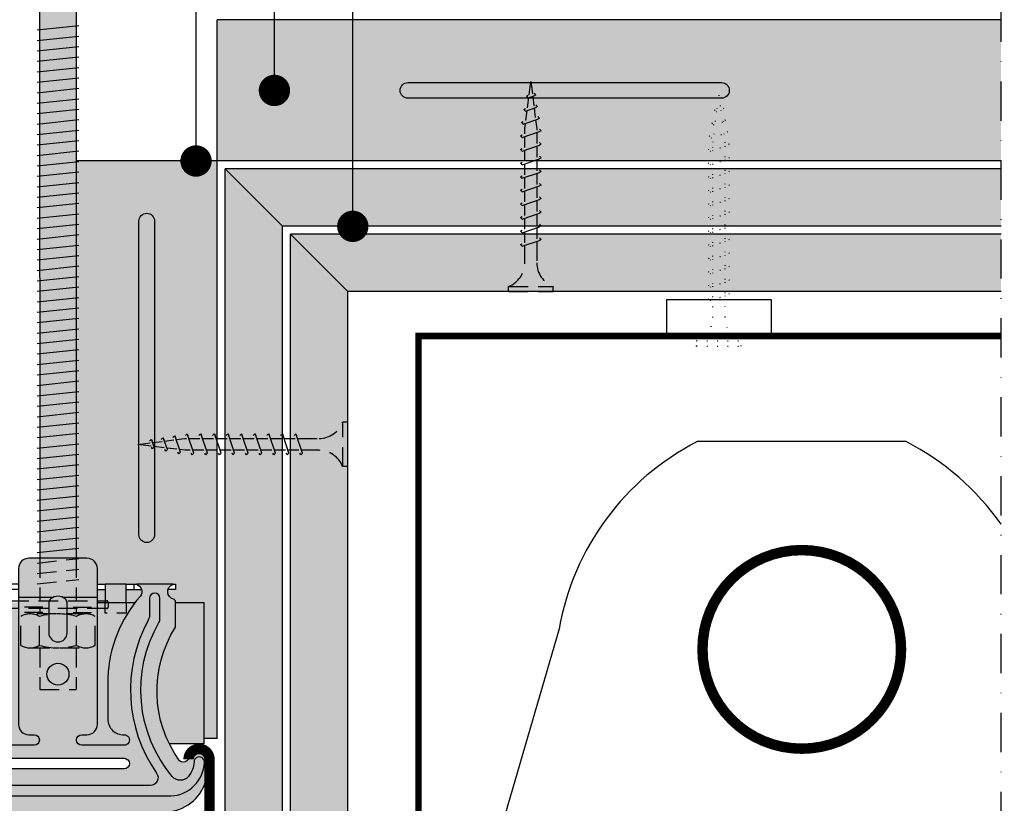
# Model space of a CAD drawing. Extents: x 1139 to 2214, y 0 to 1485.
# Drawn here: x 1663 to 1852, y 632 to 782 of the extents above; entities that cross this region are included whole.
import ezdxf

# ---------------------------------------------------------------- set-up
doc = ezdxf.new("R2010")
doc.units = 0
doc.header["$LTSCALE"] = 15
for name, pattern in [('PUNKT2', [0.125, 0, -0.125]), ('STRICHPUNKT', [1, 0.5, -0.25, 0, -0.25]), ('VERDECKT', [0.375, 0.25, -0.125])]:
    doc.linetypes.add(name, pattern=pattern)
for name, color, linetype in [('BEPL', 4, 'CONTINUOUS'), ('bepl1v', 1, 'VERDECKT'), ('BEPL2', 2, 'CONTINUOUS'), ('BEPL3P', 3, 'PUNKT2'), ('BEPL4', 4, 'CONTINUOUS'), ('GRAU10', 254, 'CONTINUOUS'), ('GRAU20', 253, 'CONTINUOUS'), ('HILF2S', 2, 'STRICHPUNKT'), ('SCHATT30', 171, 'CONTINUOUS'), ('TEXT2', 2, 'CONTINUOUS'), ('TEXT7', 7, 'CONTINUOUS'), ('UK', 2, 'CONTINUOUS'), ('UK1', 1, 'CONTINUOUS'), ('UK1V', 1, 'VERDECKT'), ('UK2', 2, 'CONTINUOUS'), ('UK3', 3, 'CONTINUOUS'), ('ZUB1', 1, 'CONTINUOUS'), ('ZUB1V', 1, 'VERDECKT'), ('ZUB2', 2, 'CONTINUOUS'), ('ZUB3', 3, 'CONTINUOUS'), ('ZUB6', 6, 'CONTINUOUS')]:
    doc.layers.add(name, color=color, linetype=linetype)

# ---------------------------------------------------------------- blocks, each defined once
blk = doc.blocks.new('kreucd-Aneu-GRAU')
at = {"layer": 'GRAU20'}
h = blk.add_hatch(color=256, dxfattribs=at)
edge = h.paths.add_edge_path()
edge.add_line((-5.546099835832592, 28.70759845900045), (-4.546099835832592, 28.70759845900045))
edge.add_arc((-4.546099835832607, 27.70759845709291), 1.000000001907537, 2.688987097927111, 89.9999999999992, ccw=False)
edge.add_line((-3.547200923020455, 27.75451290900037), (-3.547200923020455, 27.66068400800032))
edge.add_arc((-4.546099834026109, 27.70759845801456), 1.000000000014211, 270.00000000000006, 357.31101300557066, ccw=False)
edge.add_line((-4.546099834026109, 26.70759845800035), (-12.69098349248156, 26.70759845800035))
edge.add_arc((-12.69102758053748, 27.70759845801605), 1.000000000987581, 87.92360853116361, 270.0025260595292, ccw=False)
edge.add_arc((-12.54609983754084, 31.70497209044153), 2.999999999999992, 267.9236085311606, 359.9999999999997)
edge.add_line((-9.54609983754085, 31.70497209044152), (-9.546099837540858, 39.68381723533524))
edge.add_arc((-34.58169487561774, 38.66482065617206), 25.05632401089446, 2.330761246122894, 41.29446283471144)
edge.add_arc((-14.54618800998534, 56.08673903607131), 1.500000000000025, 109.4712206677971, 216.2290448276744, ccw=False)
edge.add_line((-15.04618801080744, 57.50095259815377), (-21.99988770585082, 57.50095259815417))
edge.add_arc((-22.49988770647109, 56.08673903600038), 1.499999999999992, -75.52248778654553, 70.52877934037969, ccw=False)
edge.add_arc((-21.99988770554078, 54.15024736313693), 0.4999999999999575, 104.4775122134601, 180.000000000009)
edge.add_line((-22.49988770554073, 54.15024736313686), (-22.49988770554046, 49.3138409947951))
edge.add_arc((-41.73037085059912, 37.09861746864065), 22.78207997058877, -35.84463542636553, 32.42375669070009, ccw=False)
edge.add_arc((-23.97607098222795, 24.4588041947693), 0.999999998770991, 225.6022932276751, 315.4822649562242, ccw=False)
edge.add_line((-24.67570572499972, 23.74430351300009), (-25.60572985800013, 24.87218724299998))
edge.add_arc((-27.0555303343265, 23.77121896469964), 1.820453946404522, 37.21278094087591, 161.2164827877303)
edge.add_line((-28.77903041700029, 24.35739303100013), (-28.7790304169996, 21.87934665799992))
edge.add_line((-28.7790304169996, 21.87934665799992), (-28.28212013699999, 19.97758349799994))
edge.add_arc((-20.54197598493328, 22.00000000019543), 8.000000000195318, 194.6433859912095, 269.9999999999984)
edge.add_line((-20.54197598493352, 14.00000000000011), (20.54197598493352, 13.99999999999983))
edge.add_arc((20.54197598493339, 22.00000000019507), 8.000000000195243, 270.0000000000009, 345.3566140087897)
edge.add_line((28.28212013699999, 19.97758349799949), (28.77903041700006, 21.87934665799992))
edge.add_line((28.77903041700006, 21.87934665799992), (28.77903041699994, 24.35739303100024))
edge.add_arc((27.05553033432613, 23.77121896469964), 1.820453946404586, 18.78351721227271, 142.7872190591258)
edge.add_line((25.60572985799968, 24.87218724299998), (24.6757057250004, 23.74430351299992))
edge.add_arc((23.9760709822282, 24.45880419476895), 0.9999999987711647, 224.5177350438027, 314.3977067723495, ccw=False)
edge.add_arc((41.73037085059992, 37.09861746864057), 22.78207997058947, 147.5758297367552, 215.8446354263664, ccw=False)
edge.add_line((22.49997587799987, 49.31397980400061), (22.49997587800024, 54.15024736313681))
edge.add_arc((21.99997587800029, 54.15024736313691), 0.4999999999999432, 359.9999999999886, 435.5224877865384)
edge.add_arc((22.49997587893063, 56.08673903600037), 1.500000000000012, 109.47122065962051, 255.5224877865453, ccw=False)
edge.add_line((21.99997587831035, 57.50095259815417), (15.04627618326697, 57.50095259815372))
edge.add_arc((14.54627618244492, 56.08673903607131), 1.499999999999956, -36.22904482767348, 70.5287793322039, ccw=False)
edge.add_arc((34.58178304807741, 38.66482065617204), 25.05632401089461, 138.7055371652886, 177.6692387538772)
edge.add_line((9.546188010000378, 39.68381723533519), (9.546188010000378, 31.70497209044152))
edge.add_arc((12.54618801000037, 31.70497209044153), 2.999999999999991, 180.0000000000003, 272.0763914688393)
edge.add_arc((12.69111575299701, 27.70759845801605), 1.000000000987578, -90.0025260595292, 92.07639146883662, ccw=False)
edge.add_line((12.69107166494109, 26.70759845800035), (4.546188006485636, 26.70759845800035))
edge.add_arc((4.546188006485637, 27.70759845801456), 1.000000000014211, 182.6889869944293, 269.99999999999994, ccw=False)
edge.add_line((3.547289095479982, 27.66068400800032), (3.547289095479982, 27.75451290900037))
edge.add_arc((4.546188008292134, 27.70759845709291), 1.000000001907538, 90.0000000000008, 177.3110129020729, ccw=False)
edge.add_line((4.54618800829212, 28.70759845900045), (5.54618800829212, 28.70759845900045))
edge.add_arc((5.54618800829212, 30.70759845900045), 2, 270, 360)
edge.add_line((7.54618800829212, 30.70759845900045), (7.54618800829253, 60.50095259815379))
edge.add_arc((5.54618800829253, 60.50095259815382), 2, 359.9999999999992, 450)
edge.add_line((5.546188008292531, 62.50095259815382), (-5.546099835833002, 62.50095259815384))
edge.add_arc((-5.546099835833003, 60.50095259815384), 2, 90, 180.0000000000008)
edge.add_line((-7.546099835833003, 60.50095259815381), (-7.546099835832592, 30.70759845900045))
edge.add_arc((-5.546099835832592, 30.70759845900045), 2, 180, 270)
edge = h.paths.add_edge_path(flags=16)
edge.add_arc((-12.69102758128065, 23.20759845800012), 0.9999999999998863, 89.99999999998698, 269.999999999987, ccw=False)
edge.add_line((-12.69102758128042, 24.20759845800001), (12.69102758128042, 24.20759845800001))
edge.add_arc((12.6910275812802, 23.20759845800012), 0.9999999999998863, -90.00000000001302, 89.99999999998698, ccw=False)
edge.add_line((12.69102758127997, 22.20759845800023), (-12.69102758128088, 22.20759845800023))
edge = h.paths.add_edge_path(flags=16)
edge.add_arc((-2.273736754432321e-13, 40.31000000100038), 2.099999999999994, 0, 360)
h.paths.add_polyline_path([(-13.04618800999987, 54.00000000000006), (-9.046188010000428, 54.00000000000006), (-9.046188010000265, 57.50095259815383), (-13.04618801000004, 57.50095259815383)], flags=17)
h.paths.add_polyline_path([(9.046276182459955, 54.00000000000001), (13.0462761824594, 54.00000000000005), (13.04627618245956, 57.50095259815383), (9.046276182459792, 57.50095259815383)], flags=17)
at = {"layer": 'UK1'}
for p, q in [((-13.04618801000015, 57.50095259815383), (-15.04618801080744, 57.50095259815377)), ((-14.54618800999992, 57.50095259815377), (-14.54618801000004, 56.50095259815389)), ((-7.546099835833047, 57.50095259815377), (-9.04618801000015, 57.50095259815377)), ((7.546188008292461, 57.50095259815377), (9.046276182459792, 57.50095259815377)), ((13.04627618245956, 57.50095259815383), (15.04627618326697, 57.50095259815377)), ((14.54627618245945, 57.50095259815377), (14.54627618245956, 56.50095259815389)), ((21.99997587831035, 57.50095259815377), (22.4999758780001, 57.50095259815377)), ((22.4999758780001, 57.50095259815377), (22.4999758780001, 56.50095259815372)), ((-13.04618801000015, 56.50095259815383), (-15.98786312074606, 56.50095259815377)), ((-7.546099835833047, 56.50095259815406), (-9.04618801000015, 56.500952598154)), ((7.546188008292461, 56.500952598154), (9.046276182459906, 56.50095259815394)), ((13.04627618245956, 56.50095259815389), (15.98795129320558, 56.50095259815377)), ((22.4999758780001, 56.50095259815372), (21.05830076819029, 56.50095259815383)), ((-2.898049918155074, 53.11473903573225), (-6.398049918155074, 53.11473903573231)), ((2.898049918155074, 53.11473903573225), (6.398049918155074, 53.11473903573231)), ((-2.898049918155074, 52.11473903573226), (-6.398049918155074, 52.11473903573231)), ((2.898049918155074, 52.11473903573226), (6.398049918155074, 52.11473903573231))]:
    blk.add_line(p, q, dxfattribs=at)
at = {"layer": 'UK1', "flags": 128}
blk.add_lwpolyline([(-21.05821259573077, 56.50095259815383), (-22.49988770554057, 56.50095259815377), (-22.4998877055408, 57.50095259815377), (-21.99988770585082, 57.50095259815377)], dxfattribs=at)
for points in [[(19.5230819440219, 50.94913123461515), (19.5230819440219, 54.82271319100039, 0.9999999999999999), (17.5230819440219, 54.82271319100039), (17.5230819440219, 51.72883342616683, -0.1244803598473384), (17.22256028398976, 50.54043322757263, 0.283389537536317), (18.88554224656855, 21.35834553266466, -0.6062532712823829), (17.65540284530903, 19.00000000000011), (-17.65540284526412, 19.00000000000011, -0.6062532712822282), (-18.8855422465308, 21.3583455326675, 0.2833878872836882), (-17.22247937296754, 50.54028347730861, -0.1244788086027618), (-17.52299377156237, 51.72867023641226), (-17.52299377156237, 54.82271319100039, 0.9999999999999999), (-19.52299377156237, 54.82271319100039), (-19.52299377156237, 50.94897810158483, 0.1313538005920756), (-19.32291183932102, 50.20050430971605, -0.3143931956269583), (-21.88801684802763, 20.72050264685396, -0.4696302130095612), (-24.96614807000583, 20.73075316909484, -0.1606369152033154), (-26.05189284222251, 23.52344062880087, 0.9999999999999999), (-28.04916387813637, 23.41899729919015, 0.3825542852574076), (-21.66163885265792, 17.00075718533452), (21.64814297539976, 17.00000000007651, 0.3831254583545432), (28.04916387818048, 23.41899729919015, 1.000000000000028), (26.05189284226662, 23.52344062880081, -0.1606369152032688), (24.96614807005017, 20.73075316909495, -0.4696302130096459), (21.88801684807186, 20.72050264685402, -0.3143949700700847), (19.32299517712852, 50.2006490461867, 0.131355443282041)], [(-1.750000000477257, 53.9337815542), (-1.750000000477257, 48.22104208599973, 0.9999999999999999), (1.749999999522743, 48.22104208599973), (1.749999999522743, 53.9337815542174, 0.2223082578661643), (1.390993998466031, 54.70132744425831, 0.3626463123625376), (-1.390993999438417, 54.7013274442261, 0.2223082578600748)]]:
    blk.add_lwpolyline(points, format="xyb", close=True, dxfattribs=at)
at = {"layer": 'UK1V', "flags": 128}
for points in [[(-9.046188010000428, 54.00000000000006), (-9.046188010000428, 52.00000000000005), (-13.04618800999987, 52.00000000000005), (-13.04618800999987, 54.00000000000006)], [(13.0462761824594, 54.00000000000001), (13.0462761824594, 52.00000000000001), (9.046276182459955, 52.00000000000001), (9.046276182459955, 54.00000000000001)]]:
    blk.add_lwpolyline(points, dxfattribs=at)
at = {"layer": 'UK2'}
for p, q in [((-0.9121784597748501, 55.00473903573231), (-7.546099835832915, 55.00473903573231)), ((7.546188008292442, 55.00473903573225), (0.9121784588413675, 55.00473903573226))]:
    blk.add_line(p, q, dxfattribs=at)
at = {"layer": 'UK2', "flags": 128}
for points in [[(-9.046188010000428, 54.00000000000006), (-9.046188010000265, 57.50095259815383), (-13.04618801000004, 57.50095259815383), (-13.04618800999987, 54.00000000000006)], [(13.0462761824594, 54.00000000000005), (13.04627618245956, 57.50095259815383), (9.046276182459792, 57.50095259815383), (9.046276182459955, 54.00000000000001)]]:
    blk.add_lwpolyline(points, dxfattribs=at)
blk.add_lwpolyline([(-12.69102758128088, 22.20759845800023, -0.9999999999999999), (-12.69102758128042, 24.20759845800001), (12.69102758128042, 24.20759845800001, -0.9999999999999999), (12.69102758127997, 22.20759845800023)], format="xyb", close=True, dxfattribs=at)
at = {"layer": 'UK2'}
blk.add_circle((-2.273736754432321e-13, 40.31000000100038), 2.099999999999994, dxfattribs=at)
at = {"layer": 'UK3', "flags": 128}
blk.add_lwpolyline([(-5.546099835832592, 28.70759845900045), (-4.546099835832592, 28.70759845900045, -0.4005334487297321), (-3.547200923020455, 27.75451290900037), (-3.547200923020455, 27.66068400800032, -0.4005334492537783), (-4.546099834026109, 26.70759845800035), (-12.69098349248156, 26.70759845800035, -1.018308556752222), (-12.65479564476152, 28.70694186686262, 0.4248682498927999), (-9.54609983754085, 31.70497209044152), (-9.546099837540858, 39.68381723533524, 0.171668373183932), (-15.75617923098048, 55.20021704248357, -0.5027170470759279), (-15.04618801080744, 57.50095259815377), (-21.99988770585082, 57.50095259815417, -0.7403073099035262), (-22.12488770577338, 54.63437028135276, 0.3419987129855169), (-22.49988770554073, 54.15024736313686), (-22.49988770554046, 49.3138409947951, -0.3070116846754489), (-23.2630375239994, 23.75767418900102, -0.4136001167482128), (-24.67570572499972, 23.74430351300009), (-25.60572985800013, 24.87218724299998, 0.6008826031355606), (-28.77903041700029, 24.35739303100013), (-28.7790304169996, 21.87934665799992), (-28.28212013699999, 19.97758349799994, 0.3411904986749859), (-20.54197598493352, 14.00000000000011), (20.54197598493352, 13.99999999999983, 0.3411904986749852), (28.28212013699999, 19.97758349799949), (28.77903041700006, 21.87934665799992), (28.77903041699994, 24.35739303100024, 0.6008826031355529), (25.60572985799968, 24.87218724299998), (24.6757057250004, 23.74430351299992, -0.4136001167482011), (23.26303752399986, 23.75767418900022, -0.3070136593172387), (22.49997587799987, 49.31397980400061), (22.49997587800024, 54.15024736313681, 0.3419987129855213), (22.12497587823291, 54.63437028135272, -0.7403073099035228), (21.99997587831035, 57.50095259815417), (15.04627618326697, 57.50095259815372, -0.5027170470759281), (15.75626740344002, 55.20021704248363, 0.171668373183932), (9.546188010000378, 39.68381723533519), (9.546188010000378, 31.70497209044152, 0.4248682498927996), (12.65488381722105, 28.70694186686262, -1.018308556752224), (12.69107166494109, 26.70759845800035), (4.546188006485636, 26.70759845800035, -0.4005334492537783), (3.547289095479982, 27.66068400800032), (3.547289095479982, 27.75451290900037, -0.4005334487297321), (4.54618800829212, 28.70759845900045), (5.54618800829212, 28.70759845900045, 0.414213562373095), (7.54618800829212, 30.70759845900045), (7.54618800829253, 60.50095259815379, 0.4142135623730992), (5.546188008292531, 62.50095259815382), (-5.546099835833003, 62.50095259815384, 0.4142135623730991), (-7.546099835833003, 60.50095259815381), (-7.546099835832592, 30.70759845900045, 0.414213562373095)], format="xyb", close=True, dxfattribs=at)
blk = doc.blocks.new('CD60-27')
at = {"layer": 'UK3', "const_width": 2, "flags": 128}
blk.add_lwpolyline([(-25.00198700000021, 24.00000000000001, 0.9999999999999999), (-29.00198699999987, 24.00000000000003), (-29.00198700000159, 2.250000000000113, 0.4142135623731117), (-27.75198699999999, 1.000000000000014), (-2.165063509461106, 1, 0.2679491924311231), (-1.082531754730554, 1.624999999999999, -0.5773502691896271), (1.082531754730553, 1.625, 0.267949192431123), (2.165063509461106, 1), (27.75198699999999, 1.000000000000059, 0.4142135623731117), (29.00198699999999, 2.250000000000071), (29.00198700000021, 24.00000000000001, 0.9999999999999999), (25.00198700000021, 24.00000000000001)], format="xyb", dxfattribs=at)
blk = doc.blocks.new('HRAK-S')
at = {"layer": 'BEPL2'}
for p, q in [((0, 0), (0, -7.326599861780142)), ((0, -7.326599861780142), (1.521570528170689, -11.00000111614773))]:
    blk.add_line(p, q, dxfattribs=at)
at = {"layer": 'BEPL4'}
for p, q in [((0, 0), (27.27272727272387, 0)), ((1.521570528170689, -11.00000111614773), (27.27272727272388, -11.00000111614773))]:
    blk.add_line(p, q, dxfattribs=at)
blk = doc.blocks.new('tn35usb')
at = {"layer": 'bepl1v'}
for p, q in [((0, 4.25), (0, -4.25)), ((0, 4.25), (1, 4.25)), ((1, 4.25), (1, -4.25)), ((8.999332999999979, 1.999982000000045), (8.684330000000045, 1.684979999999996)), ((8.999366000000009, 1.99998800000003), (9.181231000000025, 1.68498899999986)), ((11.59932400000002, 1.999982000000045), (11.28432199999997, 1.684979999999996)), ((11.59935700000005, 1.99998800000003), (11.78122199999996, 1.68498899999986)), ((14.19931499999996, 1.999982000000045), (13.88431300000002, 1.684979999999996)), ((14.19934799999999, 1.999988999999914), (14.381213, 1.68498899999986)), ((16.799306, 1.999982000000045), (16.48430399999995, 1.684979999999996)), ((16.79933900000003, 1.999988999999914), (16.98120400000005, 1.68498899999986)), ((19.39929700000005, 1.999982000000045), (19.084295, 1.684979999999996)), ((19.39932999999996, 1.999988999999914), (19.58119499999998, 1.68498899999986)), ((21.99928999999999, 1.99999200000002), (21.68428699999995, 1.684989999999971)), ((21.99932000000003, 1.999992999999904), (22.18118600000005, 1.684993999999961)), ((24.59929100000002, 2.000001999999995), (24.28428899999997, 1.684999999999945)), ((24.59931599999995, 1.99999600000001), (24.78118099999997, 1.684995999999956)), ((27.19930200000001, 2.000001999999995), (26.88429999999996, 1.684999999999945)), ((27.19931099999999, 1.999998000000005), (27.381176, 1.684999000000062)), ((29.79929199999994, 2.000001999999995), (29.48429000000001, 1.684999999999945)), ((29.79929299999994, 1.999992999999904), (29.98115799999996, 1.684992999999849)), ((5.5, 1.124999000000116), (8.872632677183736, 1.124999000000116)), ((8.684341000000018, 1.684987999999976), (9.817474999999945, -1.685010000000148)), ((9.369505136348582, 1.124999000000116), (11.47262445514188, 1.124999000000116)), ((11.28433299999995, 1.684987999999976), (12.41746599999999, -1.685011000000031)), ((11.96949585598058, 1.124999000000116), (14.07261517477338, 1.124999000000116)), ((13.88432399999999, 1.684987000000092), (15.01745700000004, -1.685011000000031)), ((14.56948763393727, 1.124999000000116), (16.67260634094205, 1.124999000000116)), ((16.48431500000004, 1.684987000000092), (17.61744899999997, -1.685011000000031)), ((17.16947851973915, 1.124999000000116), (19.27260479138319, 1.124999000000116)), ((19.08431299999995, 1.68498899999986), (20.217446, -1.685010000000148)), ((19.76947613634863, 1.124999000000116), (21.87260346386599, 1.124999000000116)), ((21.68430800000001, 1.684992999999849), (22.81744200000005, -1.685006000000158)), ((22.36947297890138, 1.124999000000116), (24.47259980883141, 1.124999000000116)), ((24.28430600000004, 1.684995000000072), (25.41743899999997, -1.685003999999935)), ((24.96947053718776, 1.124999000000116), (27.07259820094631, 1.124999000000116)), ((26.88430399999995, 1.684995999999956), (28.01743699999999, -1.685002000000168)), ((27.56946915379678, 1.124999000000116), (29.6725963199689, 1.124999000000116)), ((29.48430099999998, 1.684999000000062), (30.61743500000002, -1.684999999999945)), ((30.16945114507266, 1.124999000000116), (31.19933200000005, 1.124999000000116)), ((31.19934500000002, 1.125), (32.20398312785939, 0.9994202340176214)), ((32.35966199999998, 1.7882239999999), (32.04466000000004, 1.473222000000078)), ((32.04466900000002, 1.473228999999947), (32.98873300000005, -1.334468000000015)), ((32.35966499999997, 1.78822799999989), (32.54152799999999, 1.473233000000164)), ((32.72263613009566, 0.9345886087381098), (34.66106219297259, 0.6922853508785757)), ((34.87159799999997, 1.31793800000014), (34.55660700000001, 1.002946999999949)), ((34.556609, 1.002934999999979), (35.21799599999999, -0.9640669999998863)), ((34.87160899999994, 1.317937000000029), (35.05347099999997, 1.002942999999959)), ((35.17973202987621, 0.6274516212656462), (37.11815808801126, 0.3851483639988477)), ((37.38355600000002, 0.8476519999999255), (37.06855399999997, 0.5326500000001033)), ((37.06856400000006, 0.5326439999998911), (37.46045900000004, -0.6328739999999016)), ((37.38355200000003, 0.8476479999999356), (37.56542100000004, 0.5326410000000124)), ((37.63681021583837, 0.3203168480204811), (40.19934275967728, 2.800407265419852e-07)), ((40.19934275967728, 2.800407265419852e-07), (37.84352934967765, -0.2944765755337698)), ((9.629176261739536, -1.125), (5.5, -1.125)), ((9.999364000000014, -2.00000399999999), (9.81749400000001, -1.684996999999839)), ((9.999343999999951, -1.999972999999954), (10.314345, -1.684971000000132)), ((12.22916714754839, -1.125), (10.12604782875508, -1.125)), ((12.59935499999995, -2.00000399999999), (12.41748600000005, -1.684996999999839)), ((12.599335, -1.999972999999954), (12.91433700000005, -1.684971000000132)), ((14.82915809167337, -1.125), (12.72603877288057, -1.125)), ((15.19934599999999, -2.00000399999999), (15.01747699999999, -1.684996999999839)), ((15.19932700000004, -1.999972999999954), (15.51432899999998, -1.684971000000132)), ((17.42914992549785, -1.125), (15.32602965868801, -1.125)), ((17.79933700000004, -2.00000399999999), (17.61746800000003, -1.684996999999839)), ((17.79931899999997, -1.999972999999954), (18.11432100000002, -1.684971000000132)), ((20.0291474837897, -1.125), (17.92602143663914, -1.125)), ((20.39932799999997, -2.00000399999999), (20.21745899999996, -1.684996999999839)), ((20.39931000000001, -1.999972999999954), (20.71431199999995, -1.684970000000021)), ((22.62914615627249, -1.125), (20.52601882875514, -1.125)), ((22.99931900000004, -2), (22.81744900000003, -1.684992999999849)), ((22.99930299999996, -1.999982000000045), (23.31430500000001, -1.684979000000112)), ((25.22914250123783, -1.125), (23.1260150036522, -1.125)), ((25.59931399999996, -1.999998000000005), (25.41744399999995, -1.684991000000082)), ((25.59930299999998, -1.999990000000025), (25.91430500000003, -1.684987999999976)), ((27.8291411178463, -1.125), (25.7260134540878, -1.125)), ((28.19930899999999, -1.99999600000001), (28.01743999999999, -1.684987999999976)), ((28.19930400000001, -1.999999000000116), (28.51430599999994, -1.684996999999839)), ((30.4291396800311, -1.125), (28.32601184620328, -1.125)), ((30.79928699999996, -1.999994000000015), (30.61742500000005, -1.684999999999945)), ((30.79929299999994, -1.999996999999894), (31.11429499999999, -1.684993999999961)), ((31.19931599999997, -1.125), (30.92599383747916, -1.125)), ((32.84896726914388, -0.9187972157866093), (31.19933000000005, -1.125001999999995)), ((33.17058999999997, -1.649478000000045), (32.98871999999997, -1.334471000000121)), ((33.17059699999995, -1.649472999999944), (33.48558800000003, -1.33448199999998)), ((35.10783389145367, -0.6364387160529341), (33.32578042080269, -0.8591955355342368)), ((35.399866, -1.279069000000163), (35.21799599999999, -0.9640620000000126)), ((35.39985600000002, -1.279064999999946), (35.71485799999996, -0.9640629999998964)), ((37.36671641613312, -0.3540782285218416), (35.58466295055013, -0.5768350473696435)), ((37.64232400000005, -0.9478810000000522), (37.46045500000005, -0.6328739999999016)), ((37.64231099999997, -0.9478770000000623), (37.95731300000002, -0.6328739999999016)), ((0, -4.25), (1, -4.25))]:
    blk.add_line(p, q, dxfattribs=at)
for centre, start, end in [((5.580636000000027, 6.043615999999929), 201.383669, 269.060897), ((5.580636000000027, -6.043615999999929), 90.93915799999999, 158.616386)]:
    blk.add_arc(centre, 4.919277, start, end, dxfattribs=at)
blk = doc.blocks.new('tn45usb1')
at = {"layer": 'BEPL3P'}
for p, q in [((0, 4.25), (0, -4.25)), ((0, 4.25), (1, 4.25)), ((1, 4.25), (1, -4.25)), ((8.999999000000003, 2), (8.684999000000005, 1.684999999999945)), ((8.999998000000005, 2), (9.181863000000021, 1.684999999999945)), ((11.59999900000003, 2), (11.28499900000003, 1.684999999999945)), ((11.59999800000003, 2), (11.78186299999999, 1.684999999999945)), ((14.19999799999999, 2), (13.884998, 1.684999999999945)), ((14.199997, 2), (14.38186200000001, 1.684999999999945)), ((16.79998599999999, 2), (16.48498599999999, 1.684999999999945)), ((16.79998599999999, 2), (16.98185100000001, 1.684999999999945)), ((19.39997799999998, 2), (19.08497699999998, 1.684999999999945)), ((19.39997599999998, 2), (19.581841, 1.684999000000062)), ((21.99996499999997, 1.99999600000001), (21.68496299999998, 1.684993999999961)), ((21.99995699999999, 1.999995000000126), (22.18182300000001, 1.684995000000072)), ((24.59995400000003, 1.99999600000001), (24.28495199999998, 1.684993999999961)), ((24.59995300000003, 1.999996999999894), (24.78181799999993, 1.684996999999839)), ((27.19993799999997, 2.000001999999995), (26.88493599999993, 1.684999999999945)), ((27.19994799999995, 2), (27.38181299999997, 1.684999999999945)), ((29.79992800000002, 2.000001999999995), (29.48492599999997, 1.684999999999945)), ((29.79993000000002, 1.999994000000015), (29.98179499999992, 1.684995000000072)), ((32.39991800000007, 2.000001999999995), (32.08491600000002, 1.684999999999945)), ((32.39992499999994, 1.999996999999894), (32.58178999999996, 1.684996999999839)), ((34.99989700000005, 2.000001999999995), (34.684895, 1.684999999999945)), ((34.99989999999993, 1.999996999999894), (35.18176200000007, 1.685003000000052)), ((37.59988699999999, 2.000001999999995), (37.28488499999994, 1.684999999999945)), ((37.59989199999998, 2.000005999999985), (37.78176099999998, 1.68499799999995)), ((5.5, 1.124999000000116), (8.873294656210525, 1.124999000000116)), ((8.684999000000005, 1.684999999999945), (9.818132999999989, -1.684999000000062)), ((9.370159490038086, 1.124999000000116), (11.47329454591217, 1.124999000000116)), ((11.28499900000003, 1.684999999999945), (12.41813200000001, -1.68499799999995)), ((11.97015849003805, 1.124999000000116), (14.07329377040531, 1.124999000000116)), ((13.884998, 1.685001000000057), (15.01813099999998, -1.684999000000062)), ((14.57015749003808, 1.124999000000116), (16.673282936578, 1.124999000000116)), ((16.48498699999999, 1.685001000000057), (17.61812099999997, -1.684999000000062)), ((17.17013876168156, 1.124999000000116), (19.27326481755538, 1.124999000000116)), ((19.08497, 1.68499799999995), (20.21810299999999, -1.685001000000057)), ((19.77013649003807, 1.124999000000116), (21.8732634900381, 1.124999000000116)), ((21.68496800000003, 1.684999999999945), (22.81810100000001, -1.684999000000062)), ((22.37011876168154, 1.124999000000116), (24.47324553718775, 1.124999000000116)), ((24.28495099999998, 1.684996999999839), (25.41808400000002, -1.685001000000057)), ((24.97011620967077, 1.124999000000116), (27.07324365621054, 1.124999000000116)), ((26.88494800000001, 1.684999999999945), (28.01808200000005, -1.684999000000062)), ((27.57009848131397, 1.124999000000116), (29.67322570335935, 1.124999000000116)), ((29.48493099999996, 1.684996999999839), (30.618065, -1.685001000000057)), ((30.17009620967073, 1.124999000000116), (32.27322443416402, 1.124999000000116)), ((32.08492899999999, 1.684999999999945), (33.21806199999992, -1.684999999999945)), ((32.77007848131397, 1.124999000000116), (34.87320648131394, 1.124999000000116)), ((34.68490899999997, 1.684999999999945), (35.81804300000001, -1.684999999999945)), ((35.37005903477499, 1.124999000000116), (37.47318720094628, 1.124999000000116)), ((37.28489299999992, 1.684995999999956), (38.41802599999996, -1.685002000000168)), ((37.97005715379675, 1.124999000000116), (38.99643600000004, 1.124999000000116)), ((38.99643299999993, 1.125000999999884), (40.00108061703542, 0.9994199219885317)), ((40.15676199999998, 1.7882239999999), (39.84175999999993, 1.473222000000078)), ((39.84176700000003, 1.473226999999952), (40.78583100000005, -1.334468999999899)), ((40.15676399999997, 1.788230999999996), (40.338625, 1.473237000000154)), ((40.51973273923557, 0.9345883417266241), (42.45815885196316, 0.6922848347517145)), ((42.35370600000001, 1.002932999999985), (43.015094, -0.9640690000001086)), ((42.66871899999992, 1.31793800000014), (42.35371699999998, 1.002935999999863)), ((42.66870600000006, 1.31794200000013), (42.85057599999995, 1.002934999999979)), ((42.97682854681851, 0.6274510579057047), (44.91525573407888, 0.3851474166140627)), ((45.18065500000002, 0.8476519999999255), (44.86565299999997, 0.5326500000001033)), ((44.86566200000006, 0.5326420000001235), (45.25755700000004, -0.6328760000001239)), ((45.18065700000002, 0.8476399999999558), (45.36251899999993, 0.5326460000001134)), ((45.43390769621139, 0.3203158563606303), (47.9964342488847, -2.838070130236031e-07)), ((9.629838016272675, -1.125), (5.5, -1.125)), ((9.999999000000003, -1.999999000000116), (9.818132999999989, -1.68499799999995)), ((9.999997000000008, -1.999999000000116), (10.314998, -1.68499799999995)), ((12.22983746281217, -1.125), (10.12670218244455, -1.125)), ((12.59999800000003, -2), (12.41813200000001, -1.684999000000062)), ((12.59999699999997, -1.999999000000116), (12.91499699999997, -1.68499799999995)), ((14.82983623831837, -1.125), (12.72670118244452, -1.125)), ((15.199997, -1.999999000000116), (15.01813199999998, -1.684999000000062)), ((15.199995, -1.999999000000116), (15.514996, -1.68499799999995)), ((17.42982607214655, -1.125), (15.32670018244455, -1.125)), ((17.79998599999999, -1.999999000000116), (17.61811999999998, -1.68499799999995)), ((17.79998399999999, -1.999999000000116), (18.11498499999999, -1.68499799999995)), ((20.02980750996184, -1.125), (17.92668122959462, -1.125)), ((20.39997699999998, -1.999999000000116), (20.21811100000002, -1.68499799999995)), ((20.39997499999998, -1.999999000000116), (20.71497499999998, -1.68499799999995)), ((22.62980618244456, -1.125), (20.52667918244453, -1.125)), ((22.99995899999999, -2.00000399999999), (22.81809299999998, -1.685003999999935)), ((22.999955, -1.999988999999914), (23.314955, -1.684987999999976)), ((25.2297884540878, -1.125), (23.1266612295946, -1.125)), ((25.59995400000003, -2.000000999999884), (25.41808800000001, -1.685001000000057)), ((25.59995000000004, -2.000003000000106), (25.91495199999997, -1.685001000000057)), ((27.82978701627273, -1.125), (25.72665912657076, -1.125)), ((28.19994900000006, -1.999999000000116), (28.01808299999993, -1.68499799999995)), ((28.19993999999997, -2.000000999999884), (28.51494200000002, -1.684999000000062)), ((30.42976928791527, -1.125), (28.3266411737204, -1.125)), ((30.79992399999992, -1.999992999999904), (30.61806200000001, -1.684999000000062)), ((30.79992900000002, -1.999999000000116), (31.11493100000007, -1.684996999999839)), ((33.02976690207709, -1.125), (30.92663912657065, -1.125)), ((33.39992299999994, -1.999996999999894), (33.21805399999994, -1.684989999999971)), ((33.39991899999995, -1.999996999999894), (33.714921, -1.684993999999961)), ((35.62974917372045, -1.125), (33.52662117372048, -1.125)), ((35.99989999999993, -2), (35.81803099999993, -1.684992999999849)), ((35.99989900000005, -1.999992999999904), (36.31489999999999, -1.684989999999971)), ((38.22973011784627, -1.125), (36.1266012840191, -1.125)), ((38.59989199999998, -1.99999200000002), (38.41802999999995, -1.68499799999995)), ((38.59988799999999, -1.999991000000136), (38.91487900000006, -1.684999000000062)), ((38.99642000000008, -1.125), (38.72659984620325, -1.125)), ((40.64606481802291, -0.9187970221758903), (38.99641799999997, -1.125003000000106)), ((40.96770099999994, -1.649466999999959), (40.78583900000003, -1.334472999999889)), ((40.96768599999998, -1.649478000000045), (41.28268800000003, -1.334475999999995)), ((42.9049310055807, -0.6364385767859555), (41.12287753232457, -0.8591953965931323)), ((43.196963, -1.279064999999946), (43.01510099999998, -0.9640709999998762)), ((43.196966, -1.279070000000047), (43.51196799999993, -0.9640669999998863)), ((45.16381369010529, -0.3540780692739146), (43.38175926485678, -0.5768350080802109)), ((45.43942200000006, -0.9478770000000623), (45.25755199999994, -0.6328690000000279)), ((45.43942099999995, -0.9478810000000522), (45.754423, -0.6328790000000026)), ((47.9964342488847, -2.838070130236031e-07), (45.64062594856015, -0.2944765006720405)), ((0, -4.25), (1, -4.25))]:
    blk.add_line(p, q, dxfattribs=at)
for centre, start, end in [((5.580636000000027, 6.043615999999929), 201.383669, 269.060897), ((5.580636000000027, -6.043615999999929), 90.93915799999999, 158.616386)]:
    blk.add_arc(centre, 4.919277, start, end, dxfattribs=at)

msp = doc.modelspace()

# ---------------------------------------------------------------- hatches: boundary and pattern name
at = {"layer": 'GRAU10'}
msp.add_hatch(color=256, dxfattribs=at).paths.add_polyline_path([(1851.116599591567, 781.5376738788007), (1701.107578505574, 781.5376738788007), (1701.107578505574, 754.5376768787999), (1851.116599591567, 754.5376768787999)])
h = msp.add_hatch(color=256, dxfattribs=at)
h.paths.add_polyline_path([(1701.107578505574, 754.5376768787999), (1674.111563950196, 754.5376768787999), (1674.111567929489, 678.5387664769539), (1676.157756034821, 678.5387664769539, -0.4142135623730991), (1678.157756034821, 676.5387664769539), (1678.157756034821, 673.5387664769539), (1679.657844208989, 673.5387664769539), (1683.657844208989, 673.5387664769539), (1685.657844209795, 673.5387664769539), (1692.611543904839, 673.5387664769548), (1693.111543904529, 673.5387664769539), (1693.111543904529, 672.5387664769539), (1691.669868794718, 672.5387664769539, 0.4221727904882865), (1692.736543904762, 670.6721841601527, -0.3419987129855213), (1693.111543904529, 670.188061241937), (1693.111543904529, 670.0376738788007), (1698.611568026528, 670.0376738788007), (1698.611568026528, 644.0376737481099), (1701.107578505573, 644.0376738788007)])
h.paths.add_polyline_path([(1686.599519319734, 672.5387664769539), (1683.657844208988, 672.5387664769539), (1683.657844208989, 670.0376738788007), (1685.377803106856, 670.0376738788007, -0.01552839760141766), (1686.367835429967, 671.2380309212829, 0.2320595209214017)], flags=16)
h.paths.add_polyline_path([(1679.657844208989, 672.5387664769539), (1678.157756034821, 672.5387664769539), (1678.157756034821, 670.0376738788007), (1679.657844208989, 670.0376738788007), (1679.657844208989, 670.0378138788008)], flags=16)
h = msp.add_hatch(color=256, dxfattribs=at)
edge = h.paths.add_edge_path(flags=17)
edge.add_line((1683.657844208988, 670.0376738788007), (1680.211566626092, 670.0376738788007))
edge.add_line((1680.211566626092, 670.0376738788007), (1680.211566578889, 669.1361569100861))
edge.add_arc((1679.961566578889, 669.1361569231765), 0.2500000000000003, 270.00000299988045, 359.9999969999111, ccw=False)
edge.add_line((1679.961566591978, 668.8861569231765), (1679.657844208989, 668.8861569072731))
edge.add_line((1679.657844208989, 668.8861569072731), (1679.657844208989, 668.0378138788008))
edge.add_line((1679.657844208989, 668.0378138788008), (1683.657844208988, 668.0378138788008))
edge.add_line((1683.657844208988, 668.0378138788008), (1683.657844208988, 670.0376738788007))
edge = h.paths.add_edge_path(flags=16)
edge.add_line((1680.211566626092, 670.0376738788007), (1679.657844208989, 670.0376738788007))
edge.add_line((1679.657844208989, 670.0376738788007), (1679.657844208989, 668.8861569072731))
edge.add_line((1679.657844208989, 668.8861569072731), (1679.961566591978, 668.8861569231765))
edge.add_arc((1679.961566578889, 669.1361569231765), 0.2500000000000003, 270.0000029998805, 359.9999969999111)
edge.add_line((1680.211566578889, 669.1361569100861), (1680.211566626092, 670.0376738788007))
edge = h.paths.add_edge_path()
edge.add_line((1648.111680320988, 665.3516548735959), (1648.111680320988, 670.0376738788007))
edge.add_line((1648.111680320988, 670.0376738788007), (1594.235246578302, 670.0376738788007))
edge.add_line((1594.235246578302, 670.0376738788007), (1594.235246578302, 653.3955088328883))
edge.add_line((1594.235246578302, 653.3955088328883), (1590.235246578302, 653.3955088328883))
edge.add_arc((1590.235246578302, 656.3955088328883), 3, 180, 270, ccw=False)
edge.add_line((1587.235246578302, 656.3955088328883), (1587.235246578302, 670.0376738788007))
edge.add_line((1587.235246578302, 670.0376738788007), (1451.10677446149, 670.0376738788007))
edge.add_line((1451.10677446149, 670.0376738788007), (1451.106774461491, 643.037676878801))
edge.add_line((1451.106774461491, 643.037676878801), (1649.302713426404, 643.0376768787999))
edge.add_arc((1628.881197175929, 653.1364313474412), 22.78207997058887, 333.6868950475224, 392.4237566907004)
edge = h.paths.add_edge_path(flags=17)
edge.add_arc((1590.735246578303, 661.3955088328883), 2.193749999999909, 0, 360)
edge = h.paths.add_edge_path()
edge.add_line((1663.065468190695, 670.0376738788007), (1661.565380016528, 670.0376738788007))
edge.add_line((1661.565380016528, 670.0376738788007), (1661.565380016528, 668.0378138788008))
edge.add_line((1661.565380016528, 668.0378138788008), (1657.565380016528, 668.0378138788008))
edge.add_line((1657.565380016528, 668.0378138788008), (1657.565380016528, 670.0376738788007))
edge.add_line((1657.565380016528, 670.0376738788007), (1655.84542111866, 670.0376738788007))
edge.add_arc((1636.02987315091, 654.7026345349727), 25.05632401089518, 2.330761246121483, 37.735902262246896, ccw=False)
edge.add_line((1661.065468188987, 655.7216311141353), (1661.065468188987, 647.7427859692423))
edge.add_arc((1658.065468188987, 647.742785969242), 3, -92.07639146882838, 4.320099833421409e-12, ccw=False)
edge.add_arc((1657.920540445991, 643.7454123368163), 1.000000000987934, 87.92360853116425, 270.0025260594966)
edge.add_line((1657.920584534047, 642.7454123368004), (1666.065468192503, 642.7454123368004))
edge.add_arc((1666.065468192502, 643.7454123368148), 1.000000000014325, 270.000000000026, 357.3110130056032)
edge.add_line((1667.064367103508, 643.6984978868011), (1667.064367103508, 643.7923267878011))
edge.add_arc((1666.065468190696, 643.7454123358939), 1.000000001906832, 2.688987097916796, 90)
edge.add_line((1666.065468190696, 644.7454123378009), (1665.065468190696, 644.7454123378009))
edge.add_arc((1665.065468190696, 646.7454123378009), 2, 180, 270, ccw=False)
edge.add_line((1663.065468190696, 646.7454123378009), (1663.065468190695, 670.0376738788007))
edge = h.paths.add_edge_path()
edge.add_arc((1670.611568026528, 656.3478138798012), 2.099999999999909, 0, 360)
h.paths.add_polyline_path([(1661.565380016528, 670.0376738788007), (1657.565380016528, 670.0376738788007), (1657.565380016528, 668.0378138788008), (1661.565380016528, 668.0378138788008)], flags=17)
edge = h.paths.add_edge_path()
edge.add_line((1685.377803106856, 670.0376738788007), (1683.657844208988, 670.0376738788007))
edge.add_line((1683.657844208988, 670.0376738788007), (1683.657844208989, 668.0378138788008))
edge.add_line((1683.657844208989, 668.0378138788008), (1679.657844208989, 668.0378138788008))
edge.add_line((1679.657844208989, 668.0378138788008), (1679.657844208989, 670.0376738788007))
edge.add_line((1679.657844208989, 670.0376738788007), (1678.157756034821, 670.0376738788007))
edge.add_line((1678.157756034821, 670.0376738788007), (1678.157756034821, 646.7454123378009))
edge.add_arc((1676.157756034821, 646.7454123378009), 2, -90, 0, ccw=False)
edge.add_line((1676.157756034821, 644.7454123378009), (1675.157756034821, 644.7454123378009))
edge.add_arc((1675.15775603482, 643.7454123358934), 1.000000001907438, 89.99999999997395, 177.3110129020584)
edge.add_line((1674.158857122008, 643.7923267878011), (1674.158857122008, 643.6984978868011))
edge.add_arc((1675.157756033014, 643.7454123368152), 1.000000000014659, 182.6889869944216, 270)
edge.add_line((1675.157756033014, 642.7454123368004), (1683.302639691469, 642.7454123368004))
edge.add_arc((1683.302683779526, 643.7454123368163), 1.000000000987795, 269.9974739404512, 452.0763914688358)
edge.add_arc((1683.157756036529, 647.7427859692423), 3.000000000000103, 180, 272.0763914688456, ccw=False)
edge.add_line((1680.157756036529, 647.7427859692423), (1680.157756036529, 655.7216311141353))
edge.add_arc((1705.193351074607, 654.7026345349725), 25.05632401089566, 142.2640977377533, 177.669238753878, ccw=False)
edge = h.paths.add_edge_path()
edge.add_line((1698.611568026528, 670.0376738788007), (1693.111543904529, 670.0376738788007))
edge.add_line((1693.111543904529, 670.0376738788007), (1693.111543904529, 665.3517936828009))
edge.add_arc((1712.341938877128, 653.1364313474405), 22.78207997058898, 147.5758297367534, 206.3131049524755)
edge.add_line((1691.920422626653, 643.0376768787999), (1698.611568026528, 643.0376768787999))
edge.add_line((1698.611568026528, 643.0376768787999), (1698.611568026528, 670.0376738788007))
at = {"layer": 'GRAU20'}
h = msp.add_hatch(color=256, dxfattribs=at)
h.dxf.hatch_style = 1
h.paths.add_polyline_path([(1674.111556803152, 891.0361564336106), (1667.111556803152, 891.0361564336106), (1667.11156792949, 678.5387664769546), (1674.11156792949, 678.5387664769546)])
at = {"layer": 'SCHATT30'}
h = msp.add_hatch(color=256, dxfattribs=at)
h.paths.add_polyline_path([(1726.111706142677, 699.7649496060765), (1726.111705026527, 729.5376768787999), (1722.438304888309, 729.5376768787999), (1715.111705026528, 729.5376768787999), (1715.111705026528, 699.7649496060765), (1715.111705026528, 631.8104041515242), (1715.111705026528, 604.5376768787999), (1722.438304888308, 604.5376768788008), (1726.111706142677, 606.0592474069715), (1726.111706142677, 631.8104041515242), (1726.111705026528, 631.8104041515242), (1726.111705026528, 699.7649496060765)])
h.paths.add_polyline_path([(1713.611705026528, 742.0376768787999), (1702.611705026528, 742.0376768787999), (1702.611705026528, 604.5376768787999), (1713.611705026528, 604.5376768788008)])
h.paths.add_polyline_path([(1851.116599591567, 753.0376768787999), (1702.611705026528, 753.0376768787999), (1702.611705026528, 742.0376768787999), (1851.116599591567, 742.0376768787999)])
h.paths.add_polyline_path([(1851.116599591567, 740.5376768787999), (1715.111705026528, 740.5376768787999), (1715.111705026528, 729.5376768787999), (1851.116599591567, 729.5376768787999)])

# ---------------------------------------------------------------- linework, layer by layer
at = {"layer": 'BEPL2'}
for points in [[(1702.611705026528, 753.0376768787999), (1713.611705026528, 742.0376768787999)], [(1715.111705026528, 740.5376768787999), (1726.111705026528, 729.5376768787999)]]:
    msp.add_lwpolyline(points, dxfattribs=at)
at = {"layer": 'BEPL4'}
for p, q in [((1702.611705026528, 604.5376768788008), (1702.611705026528, 753.0376768787999)), ((1851.116599591567, 753.0376768787999), (1702.611705026528, 753.0376768787999)), ((1713.611705026528, 604.5376768788008), (1713.611705026528, 742.0376768787999)), ((1851.116599591567, 742.0376768787999), (1713.611705026528, 742.0376768787999)), ((1715.111705026528, 631.8104041515242), (1715.111705026528, 740.5376768787999)), ((1851.116599591567, 740.5376768787999), (1715.111705026528, 740.5376768787999)), ((1726.111705026528, 631.8104041515242), (1726.111705026527, 729.5376768787999)), ((1851.116599591567, 729.5376768788008), (1726.111705026527, 729.5376768787999))]:
    msp.add_line(p, q, dxfattribs=at)
at = {"layer": 'HILF2S'}
msp.add_line((1851.116599591567, 581.0376768788008), (1851.116599591567, 791.5376738787998), dxfattribs=at)
at = {"layer": 'TEXT2'}
for p, q in [((1697.041767675294, 754.5376768787999), (1697.041767675291, 911.5376738788007)), ((1712.041767675294, 768.0376768787999), (1712.041767675291, 891.5376738788007)), ((1727.041767675294, 742.0376768787999), (1727.041767675295, 836.5376738788004))]:
    msp.add_line(p, q, dxfattribs=at)
at = {"layer": 'TEXT7', "const_width": 3}
for points in [[(1713.541769675293, 768.0376768787999, -1), (1710.541769675293, 768.0376768787999, -1)], [(1698.541767675294, 754.5376768787999, -1), (1695.541767675294, 754.5376768787999, -1)], [(1728.541767675294, 742.0376768787999, -1), (1725.541767675294, 742.0376768787999, -1)]]:
    msp.add_lwpolyline(points, format="xyb", close=True, dxfattribs=at)
at = {"layer": 'UK1', "flags": 128}
for points in [[(1797.607578505574, 769.5376768787999, -0.9999999999999999), (1797.607578505574, 766.5376768787999), (1737.607578505574, 766.5376768787999, -0.9999999999999999), (1737.607578505574, 769.5376768787999)], [(1686.107578505573, 743.0376768787999, -0.9999999999999999), (1689.107578505573, 743.0376768787999), (1689.107578505573, 683.0376768787999, -0.9999999999999999), (1686.107578505573, 683.0376768787999)]]:
    msp.add_lwpolyline(points, format="xyb", close=True, dxfattribs=at)
at = {"layer": 'UK2'}
for p, q in [((1851.116599591567, 781.5376738788007), (1701.107578505574, 781.5376738788007)), ((1701.107578505574, 754.5376768787999), (1701.107578505574, 781.5376738788007)), ((1701.107578505574, 754.5376768787999), (1674.111564028735, 754.5376768787999)), ((1851.116599591567, 754.5376768787999), (1701.107578505574, 754.5376768787999)), ((1701.107578505574, 644.0376738788007), (1701.107578505574, 754.5376768787999)), ((1678.157756034821, 670.0376738788007), (1685.377803106856, 670.0376738788007)), ((1693.111543904529, 670.0376738788007), (1698.611568026528, 670.0376738788007)), ((1698.611568026528, 643.0376737481099), (1698.611568026528, 670.0376738788007)), ((1698.611568026528, 643.0376768787999), (1691.920422626653, 643.0376768787999)), ((1701.107578505574, 644.0376738788007), (1698.611568026528, 644.0376737481099))]:
    msp.add_line(p, q, dxfattribs=at)
at = {"layer": 'ZUB1'}
for p, q in [((1666.611568187568, 779.6098260963661), (1674.611568143542, 780.450659973864)), ((1666.611568187568, 777.6098260963661), (1674.611568143542, 778.450659973864)), ((1666.611568187568, 775.6098260963661), (1674.611568143542, 776.450659973864)), ((1666.611568187568, 773.6098260963661), (1674.611568143542, 774.450659973864)), ((1666.611568187568, 771.6098260963661), (1674.611568143542, 772.450659973864)), ((1666.611568187568, 769.6098260963661), (1674.611568143542, 770.450659973864)), ((1666.611568187568, 767.6098260963661), (1674.611568143542, 768.450659973864)), ((1666.611568187568, 765.6098260963661), (1674.611568143542, 766.450659973864)), ((1666.611568187568, 763.6098260963661), (1674.611568143542, 764.450659973864)), ((1666.611568187568, 761.6098260963661), (1674.611568143542, 762.450659973864)), ((1666.611568187568, 759.6098260963661), (1674.611568143542, 760.450659973864)), ((1666.611568187568, 757.6098260963661), (1674.611568143542, 758.450659973864)), ((1666.611568187568, 755.6098260963661), (1674.611568143542, 756.450659973864)), ((1666.611568187568, 753.6098260963661), (1674.611568143542, 754.450659973864)), ((1666.611568187568, 751.6098260963661), (1674.611568143542, 752.450659973864)), ((1666.611568187568, 749.6098260963661), (1674.611568143542, 750.450659973864)), ((1666.611568187568, 747.6098260963661), (1674.611568143542, 748.450659973864)), ((1666.611568187568, 745.6098260963661), (1674.611568143542, 746.450659973864)), ((1666.611568187568, 743.6098260963661), (1674.611568143542, 744.450659973864)), ((1666.611568187568, 741.6098260963661), (1674.611568143542, 742.450659973864)), ((1666.611568187568, 739.6098260963661), (1674.611568143542, 740.450659973864)), ((1666.611568187568, 737.6098260963661), (1674.611568143542, 738.450659973864)), ((1666.611568187568, 735.6098260963661), (1674.611568143542, 736.450659973864)), ((1666.611568187568, 733.6098260963661), (1674.611568143542, 734.450659973864)), ((1666.611568187568, 731.6098260963661), (1674.611568143542, 732.450659973864)), ((1666.611568187568, 729.6098260963661), (1674.611568143542, 730.450659973864)), ((1666.611568187568, 727.6098260963661), (1674.611568143542, 728.450659973864)), ((1666.611568187568, 725.6098260963661), (1674.611568143542, 726.450659973864)), ((1666.611568187568, 723.6098260963661), (1674.611568143542, 724.450659973864)), ((1666.611568187568, 721.6098260963661), (1674.611568143542, 722.450659973864)), ((1666.611568187568, 719.6098260963661), (1674.611568143542, 720.450659973864)), ((1666.611568187568, 717.6098260963661), (1674.611568143542, 718.450659973864)), ((1666.611568187568, 715.6098260963661), (1674.611568143542, 716.450659973864)), ((1666.611568187568, 713.6098260963661), (1674.611568143542, 714.450659973864)), ((1666.611568187568, 711.6098260963661), (1674.611568143542, 712.450659973864)), ((1666.611568187568, 709.6098260963661), (1674.611568143542, 710.450659973864)), ((1666.611568187568, 707.6098260963661), (1674.611568143542, 708.450659973864)), ((1666.611568187568, 705.6098260963661), (1674.611568143542, 706.450659973864)), ((1666.611568187568, 703.6098260963661), (1674.611568143542, 704.450659973864)), ((1666.611568187568, 701.6098260963661), (1674.611568143542, 702.450659973864)), ((1666.611568187568, 699.6098260963661), (1674.611568143542, 700.450659973864)), ((1666.611568187568, 697.6098260963661), (1674.611568143542, 698.450659973864)), ((1666.611568187568, 695.6098260963661), (1674.611568143542, 696.450659973864)), ((1666.611568187568, 693.6098260963661), (1674.611568143542, 694.450659973864)), ((1666.611568187568, 691.6098260963661), (1674.611568143542, 692.450659973864)), ((1666.611568187568, 689.6098260963661), (1674.611568143542, 690.450659973864)), ((1666.611568187568, 687.6098260963661), (1674.611568143542, 688.450659973864)), ((1666.611568187568, 685.6098260963661), (1674.611568143542, 686.450659973864)), ((1666.611568187568, 683.6098260963661), (1674.611568143542, 684.450659973864)), ((1666.611568187568, 681.6098260963661), (1674.611568143542, 682.450659973864)), ((1666.611568187568, 679.6098260963661), (1674.611568143542, 680.450659973864))]:
    msp.add_line(p, q, dxfattribs=at)
at = {"layer": 'ZUB1V'}
for p, q in [((1666.611568187568, 677.6098260963661), (1674.611568143542, 678.450659973864)), ((1667.11156795567, 678.5387664769539), (1667.111568382539, 670.3861562503523)), ((1674.11156795567, 678.5387664769539), (1674.111568382539, 670.3861566168714)), ((1666.611568187568, 675.6098260963661), (1674.611568143542, 676.450659973864)), ((1666.611568187568, 673.6098260963661), (1674.611568143542, 674.450659973864)), ((1663.511569828875, 661.8617670618567), (1663.511569538342, 667.4105400618562)), ((1675.936566513438, 667.8861567124275), (1665.286569513439, 667.8861561547953)), ((1667.061569828875, 661.8617662477343), (1667.061569538342, 667.4105402477342)), ((1667.111568461079, 668.8861562503523), (1667.111568513439, 667.8861562503523)), ((1674.111568461079, 668.8861566168714), (1674.111568513439, 667.8861566168714)), ((1674.161567828875, 661.8617666194893), (1674.161567538342, 667.4105406194892)), ((1677.711566828875, 661.8617678053668), (1677.711566538342, 667.4105408053663)), ((1665.286569853778, 661.3861561547953), (1675.936566853778, 661.3861567124275)), ((1667.111568853777, 661.3861562503523), (1667.111569272657, 653.3861562503523)), ((1674.111568853777, 661.3861566168714), (1674.111569272657, 653.3861566168714)), ((1667.111569272657, 653.3861562503523), (1674.111569272657, 653.3861566168714))]:
    msp.add_line(p, q, dxfattribs=at)
msp.add_lwpolyline([(1679.961566618158, 670.3861569231765, -0.414213593044778), (1680.211566631248, 670.1361569100861), (1680.211566578889, 669.1361569100861, -0.4142135317014253), (1679.961566591978, 668.8861569231765), (1661.261569461079, 668.8861559440463, -0.4142135623730825), (1661.011569447989, 669.1361559309569), (1661.011569395629, 670.1361559309569, -0.4142135623731159), (1661.261569382539, 670.3861559440472)], format="xyb", close=True, dxfattribs=at)
for centre, radius, start, end in [((1665.286569699316, 664.3361681547956), 3.549992, 59.9999349999976, 120.0000299999819), ((1670.611569219594, 654.3995994336117), 13.486561, 74.73849899998476, 105.2614659999771), ((1675.936566699315, 664.3361687124277), 3.549992, 59.9999349999976, 120.0000299999819), ((1665.286569667901, 664.9361441547951), 3.549992, 239.9999759999786, 300.0000710000268), ((1670.611568147623, 674.8727134336111), 13.486561, 254.7385400000165, 285.2615070000099), ((1675.936566667901, 664.9361447124281), 3.549992, 239.9999759999786, 300.0000710000268)]:
    msp.add_arc(centre, radius, start, end, dxfattribs=at)
at = {"layer": 'ZUB2'}
for p, q in [((1667.111556803152, 891.0361564336106), (1667.11156792949, 678.5387664769539)), ((1674.111556803152, 891.0361564336106), (1674.11156792949, 678.5387664769539))]:
    msp.add_line(p, q, dxfattribs=at)
at = {"layer": 'ZUB2', "const_width": 2, "flags": 128}
msp.add_lwpolyline([(1793.974319657214, 661.0881536170662, 1), (1831.974319657214, 661.0881536170662, 1)], format="xyb", close=True, dxfattribs=at)
at = {"layer": 'ZUB3'}
for p, q in [((1787.111705026529, 728.0376768788008), (1787.111705026529, 721.0376768788008)), ((1787.111705026529, 728.0376768788008), (1807.111705026529, 728.0376768788008)), ((1807.111705026529, 728.0376768788008), (1807.111705026529, 721.0376768788008))]:
    msp.add_line(p, q, dxfattribs=at)
at = {"layer": 'ZUB3', "const_width": 1.25}
msp.add_lwpolyline([(1851.116599591567, 721.0376768788008), (1739.611705026528, 721.0376768788008), (1739.611705026528, 601.0376768788008), (1730.611705026528, 601.0376768788008), (1730.611705026528, 585.0376768788008), (1718.611705026528, 585.0376768788008), (1718.611705026528, 590.0376768788008)], dxfattribs=at)
at = {"layer": 'ZUB6'}
msp.add_lwpolyline([(1851.116599591567, 685.039226492351, 0.1220683001324133), (1832.976008027386, 700.837093459261), (1792.976008027386, 700.837093459261, 0.2348605581404551), (1766.537784826528, 665.0216226582177), (1743.929543411849, 587.5167323457997, -0.3639702342661986), (1740.975120152812, 585.0376768788008), (1733.611705026528, 585.0376768788008), (1733.611705026528, 598.0376768788008), (1740.611705026528, 598.0376768788008)], format="xyb", dxfattribs=at)

# ---------------------------------------------------------------- block references
at = {"layer": 'BEPL'}
for name, p, rotation in [('tn35usb', (1761.116599591567, 729.5376768788008), 90), ('tn45usb1', (1797.109184236453, 719.1199838641658), 90), ('tn35usb', (1726.111706142677, 700.3092474069715), 180), ('HRAK-S', (1715.111705026528, 604.5376768788008), 90)]:
    msp.add_blockref(name, p, dxfattribs=dict(at, rotation=rotation))
at = {"layer": 'UK'}
msp.add_blockref('kreucd-Aneu-GRAU', (1670.611568026528, 616.0378138788008), dxfattribs=at)
at = {"layer": 'UK', "xscale": -1}
msp.add_blockref('CD60-27', (1670.611568026528, 616.0378138788008), dxfattribs=at)

doc.saveas('drawing.dxf')
